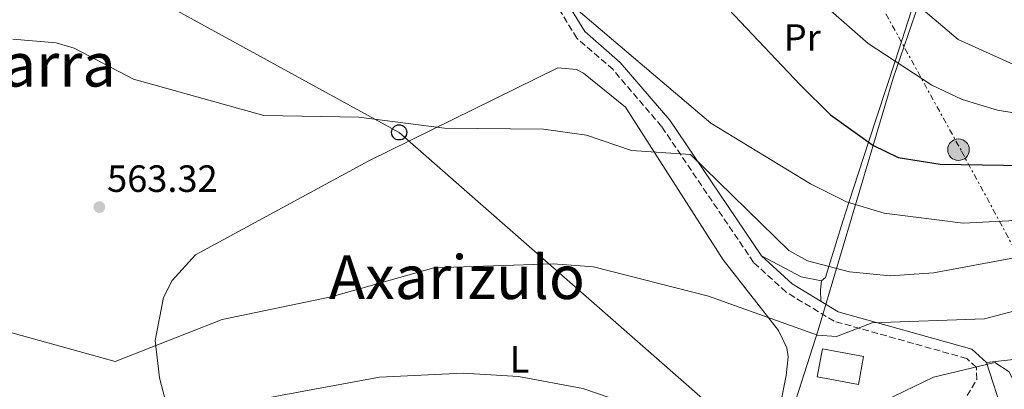
# Model space of a CAD drawing. Units: metres. Extents: x 596823 to 600254, y 4756876 to 4759239.
# Drawn here: x 598870 to 599130, y 4757094 to 4757191 of the extents above; entities that cross this region are included whole.
import ezdxf
from ezdxf.enums import TextEntityAlignment as Align

# ---------------------------------------------------------------- set-up
doc = ezdxf.new("R2010")
doc.units = ezdxf.units.M
doc.header["$MEASUREMENT"] = 0
doc.linetypes.add('DGN Style 3', pattern=[2.435890702152634, 1.739921930109024, -0.6959687720436097])
doc.linetypes.add('DGN Style 7', pattern=[3.4798438602180486, 1.565929737098122, -0.6959687720436097, 0.5219765790327072, -0.6959687720436097])
for name, color, linetype, lineweight in [('Camino', 7, 'DGN Style 3', 0), ('Construcción sin especificar lineal', 1, 'Continuous', 0), ('Cota de punto acotado terreno', 7, 'Continuous', 0), ('Curva de nivel directora', 30, 'Continuous', 30), ('Curva de nivel intermedia', 30, 'Continuous', 0), ('Edificio', 1, 'Continuous', 13), ('Etiqueta de uso rústico', 92, 'Continuous', 0), ('Límite de Concejo', 7, 'Continuous', 0), ('Línea de cambio de uso (parcela vista)', 92, 'Continuous', 0), ('Línea eléctrica', 6, 'DGN Style 7', 0), ('Línea telefónica', 7, 'Continuous', 0), ('Margen derecho', 7, 'Continuous', 0), ('Poste telefónico', 7, 'Continuous', 0), ('Poste tendido eléctrico', 7, 'Continuous', 0), ('Punto acotado terreno (símbolo)', 7, 'Continuous', 0), ('Texto de Área (paraje) menor', 7, 'Continuous', 0), ('Transformador', 7, 'Continuous', 0)]:
    doc.layers.add(name, color=color, linetype=linetype, lineweight=lineweight)
doc.styles.add('Style-Arial', font='arial.ttf')

# ---------------------------------------------------------------- blocks, each defined once
blk = doc.blocks.new('5PATER')
at = {"layer": 'Punto acotado terreno (símbolo)', "linetype": 'Continuous', "lineweight": 0}
h = blk.add_hatch(color=51, dxfattribs=at)
edge = h.paths.add_edge_path()
edge.add_ellipse((0, 0), major_axis=(-0.1095731443231308, -0.1110710700762829), ratio=0.9994222409660317, start_angle=0, end_angle=360)
blk = doc.blocks.new('5PELE')
at = {"layer": 'Transformador', "linetype": 'Continuous', "lineweight": 0}
h = blk.add_hatch(color=9, dxfattribs=at)
edge = h.paths.add_edge_path()
edge.add_arc((-2.000000476837158e-05, 0), 0.2850000000000001, 0, 360)
at = {"layer": 'Transformador', "color": 252, "linetype": 'Continuous', "lineweight": 0}
blk.add_circle((-2.000000476837158e-05, 0), 0.2850000000000001, dxfattribs=at)
blk = doc.blocks.new('5PTT')
at = {"layer": 'Construcción sin especificar lineal', "color": 7, "linetype": 'Continuous', "lineweight": 30}
blk.add_circle((2.382683753967285e-05, 4.306399822235108e-05), 0.1995000005932858, dxfattribs=at)

msp = doc.modelspace()

# ---------------------------------------------------------------- linework, layer by layer
at = {"layer": 'Camino', "color": 7, "linetype": 'DGN Style 3', "lineweight": 0}
msp.add_polyline3d([(599120.1000000017, 4757092.040000003, 554.070000000007), (599122.719999999, 4757096.33, 554.529999999999), (599122.5699999994, 4757099.500000002, 554.9499999999972), (599120.019999999, 4757101.850000001, 555.2599999999948), (599085.0799999987, 4757111.660000001, 561.0800000000019), (599072.3700000016, 4757119.350000001, 562.1999999999972), (599063.8099999987, 4757127.170000001, 563.070000000007), (599039.5599999991, 4757163.000000001, 565.9100000000036), (599026.7399999981, 4757178.000000001, 567.5099999999948), (599017.1999999986, 4757186.290000001, 568.3300000000019), (598989.7100000002, 4757231.02, 572.1999999999972), (598968.9799999989, 4757282.850000001, 575.0399999999936), (598923.4999999997, 4757394.040000003, 577.2299999999959), (598919.4800000008, 4757408.49, 577.6799999999931), (598915.4200000018, 4757434.970000001, 579.0399999999937), (598910.3000000009, 4757457.52, 580.1199999999953), (598903.26, 4757481.199999999, 581.0200000000042), (598896.1700000024, 4757498.470000003, 581.8300000000017), (598887.890000001, 4757529.119999999, 582.4499999999971), (598876.2800000014, 4757550.730000001, 582.6199999999953), (598856.5100000014, 4757581.17, 583.3699999999955)], dxfattribs=at)
at = {"layer": 'Curva de nivel directora', "color": 30, "linetype": 'Continuous', "lineweight": 30, "elevation": 575.0000000000002, "flags": 128}
msp.add_lwpolyline([(599050.8699999992, 4757200.750000001), (599076.0700000009, 4757173.980000002), (599084.0999999996, 4757166.119999999), (599095.2199999996, 4757158.050000002), (599101.9499999997, 4757154.869999999), (599113.0299999996, 4757153.119999999), (599168.7100000002, 4757152.2)], dxfattribs=at)
at = {"layer": 'Curva de nivel intermedia', "color": 30, "linetype": 'Continuous', "lineweight": 0, "flags": 128}
for points, elevation in [([(599014.6900000006, 4757196.07), (599052.520000001, 4757163.899999999), (599078.8400000002, 4757147.92), (599088.3600000021, 4757143.159999999), (599098.2400000016, 4757140.140000001), (599119.1100000015, 4757137.56), (599131.1600000013, 4757138.140000001), (599169.030000002, 4757143.890000001), (599187.85, 4757144.55), (599217.6900000019, 4757152.5), (599221.5900000001, 4757151.730000001), (599221.19, 4757149.569999999), (599219.0199999998, 4757145.060000001), (599210.1600000015, 4757132.849999998), (599188.3600000018, 4757108.440000001), (599175.7599999999, 4757085.88), (599175.0200000001, 4757076.96)], 570), ([(599082.7899999998, 4757194.77), (599094.0599999996, 4757184.850000001), (599110.8200000012, 4757173.88), (599118.8000000007, 4757170.100000001), (599128.1799999997, 4757167.279999999), (599145.4400000019, 4757164.469999999)], 580.0000000000001), ([(599108.5700000004, 4757193.789999999), (599117.7900000005, 4757185.909999999), (599140.5600000003, 4757175.67), (599153.5300000011, 4757172.439999999), (599173.3700000006, 4757170.890000001), (599222.8399999995, 4757176.180000001), (599234.4300000012, 4757179.680000001), (599261.8800000014, 4757193.660000001)], 585), ([(598868.4400000004, 4757186.07), (598879.8399999999, 4757185.050000001), (598884.6499999999, 4757183.699999998), (598900.2699999994, 4757175.470000001), (598934.6900000012, 4757165.909999998), (598959.6700000016, 4757165.48), (598982.2600000004, 4757162.609999999), (599008.3800000006, 4757162.34), (599019.7900000013, 4757160.759999999), (599031.6300000009, 4757156.689999999), (599047.1500000021, 4757155.649999999), (599073.0700000012, 4757130.329999999), (599078.0300000011, 4757127.570000002), (599089.1500000011, 4757124.689999999), (599099.8200000019, 4757123.599999999), (599111.2500000005, 4757124.390000001), (599149.6599999998, 4757131.539999999)], 565.0000000000001), ([(598861.1500000015, 4757110.55), (598895.4400000013, 4757101.07), (598923.6500000017, 4757112.15), (598952.3700000015, 4757118.099999998), (598979.4500000007, 4757125.749999999), (599010.9900000013, 4757126.810000001), (599021.5900000005, 4757126.009999999), (599051.950000001, 4757118.279999999), (599080.7000000001, 4757107.970000001), (599085.7100000011, 4757107.67), (599095.0800000011, 4757111.27), (599124.6700000004, 4757112.309999999), (599150.3400000016, 4757119.039999999)], 560), ([(598868.6200000015, 4757072.17), (598872.77, 4757069.4), (598878.7000000001, 4757067.399999999), (598884.6400000011, 4757066.579999999), (598891.4100000013, 4757067.76), (598908.9100000006, 4757080.999999999), (598919.2400000016, 4757086.34), (598933.2899999997, 4757091.050000001), (598965.1800000013, 4757096.899999999), (598987.2300000014, 4757097.970000001), (599001.8099999992, 4757097.09), (599018.7400000007, 4757093.960000001), (599033.4800000017, 4757088.9), (599060.5699999998, 4757081.84), (599065.560000001, 4757081.59), (599077.7500000017, 4757083.369999998), (599090.9000000014, 4757087.05), (599111.2999999997, 4757096.88), (599127.440000002, 4757100.78), (599131.1900000004, 4757098.279999999), (599138.4900000005, 4757083.199999998), (599141.7000000002, 4757067.99), (599140.6600000008, 4757052.520000001), (599141.7899999997, 4757041.430000001)], 555.0000000000001)]:
    msp.add_lwpolyline(points, dxfattribs=dict(at, elevation=elevation))
at = {"layer": 'Edificio', "color": 1, "linetype": 'Continuous', "lineweight": 13}
msp.add_polyline3d([(599092.8399999999, 4757102.369999999, 559.6199999999953), (599091.4600000001, 4757094.939999999, 559.7700000000041), (599080.5899999999, 4757096.960000001, 559.7700000000041), (599081.9699999997, 4757104.390000001, 559.4199999999983)], close=True, dxfattribs=at)
at = {"layer": 'Edificio', "color": 51, "linetype": 'Continuous', "lineweight": 13}
msp.add_polyline3d([(599091.4600000001, 4757094.939999999, 559.7700000000041), (599080.5899999999, 4757096.960000001, 559.7700000000041), (599081.9699999997, 4757104.390000001, 559.4199999999983), (599092.8399999999, 4757102.369999999, 559.6199999999953), (599091.4600000001, 4757094.939999999, 559.7700000000041)], dxfattribs=at)
at = {"layer": 'Límite de Concejo', "color": 7, "linetype": 'Continuous', "lineweight": 0}
msp.add_polyline3d([(599004.629999999, 4756907.140000001, 536.59), (599016.1799999997, 4756938.119999999, 535.21), (599030.0599999987, 4756969.42, 534.21), (599042.8099999987, 4756999.560000001, 528.85), (599051.3000000007, 4757024.949999999, 533.86), (599066.9100000003, 4757065.710000001, 551.4300000000001), (599080.8099999987, 4757109.290000001, 560.3100000000002), (599100.5799999982, 4757175.74, 579.0700000000002), (599111.2399999984, 4757206.75, 588.78), (599141.9100000003, 4757274.640000001, 611.01), (599167.129999999, 4757342.76, 624.47), (599217.4100000003, 4757497.130000001, 662.27), (599248.7600000016, 4757587.859999999, 671.24), (599274.8500000016, 4757660.720000001, 673.24), (599321.3500000016, 4757803.470000001, 684.49), (599365.5700000003, 4757934.380000001, 715.7900000000001), (599404.75, 4757994.040000001, 735.58), (599446.8599999994, 4758063.02, 755.5), (599504.5700000003, 4758156.83, 780.0300000000001), (599542.4899999984, 4758215.08, 793.9300000000002), (599563.0899999999, 4758290.430000001, 800.1500000000001), (599645.5, 4758387.57, 805.71), (599732.629999999, 4758493.140000001, 813.9100000000001)], dxfattribs=at)
at = {"layer": 'Línea de cambio de uso (parcela vista)', "color": 92, "linetype": 'Continuous', "lineweight": 0, "extrusion": (0.09075996211344022, 0.417054412547449, 0.9043385683757323), "elevation": 2038863.413918458, "flags": 128}
msp.add_lwpolyline([(426211.41365965, -4318626.621110283), (426199.9782796249, -4318623.012996694), (426194.4933879697, -4318623.223860475)], dxfattribs=at)
at = {"layer": 'Línea de cambio de uso (parcela vista)', "color": 92, "linetype": 'Continuous', "lineweight": 0, "extrusion": (-0.9212952156079092, -0.1500104258445307, 0.358764543727385), "elevation": -1265346.724059577, "flags": 128}
msp.add_lwpolyline([(-4599010.455517596, 486942.3089049219), (-4599008.161321866, 486940.4769480574), (-4599005.146372541, 486939.3627754613)], dxfattribs=at)
at = {"layer": 'Línea de cambio de uso (parcela vista)', "color": 92, "linetype": 'Continuous', "lineweight": 0}
for points in [[(599081.75, 4757122.350000001, 566.0599999999977), (599082.7699999996, 4757123.210000001, 566.0200000000041), (599083.6600000003, 4757126.109999999, 565), (599087.3399999999, 4757138.060000001, 567.8399999999965), (599088.9500000002, 4757142.99, 570), (599094.1200000001, 4757158.84, 575), (599101.1100000005, 4757180.24, 580), (599106.3600000005, 4757196.33, 585), (599107.2199999997, 4757198.970000001, 585.8699999999953), (599112.3099999996, 4757210.66, 590), (599120.0856, 4757228.494100001, 594.7415000000037)], [(598910.54, 4757083.560000001, 555.3399999999965), (598907.1100000005, 4757096.730000001, 558.5399999999936), (598905.9900000002, 4757106.539999999, 560.4700000000012), (598908.2100000001, 4757117.9, 561.1600000000036), (598910.4900000002, 4757122.369999999, 561.4799999999959), (598916.5999999996, 4757129.140000001, 561.9799999999959), (598962.3799999999, 4757153.970000001, 563.6499999999943), (599012.1900000004, 4757178.5, 566.8500000000058), (599017.1399999997, 4757178.039999999, 566.7599999999948), (599018.9699999997, 4757177.07, 566.6600000000036), (599030.0599999996, 4757168.08, 565.3600000000006), (599055.7800000003, 4757127.810000001, 561.6000000000058), (599070.3600000005, 4757109.24, 558.8300000000017), (599072.5899999999, 4757104.640000001, 558.7100000000064), (599072.9600000001, 4757102.289999999, 558.6399999999994), (599072.4299999997, 4757097.359999999, 558.2599999999948), (599070.9000000004, 4757089.779999999, 557.3999999999943)], [(599193.9852, 4757153.1261, 575.1456000000035), (599193.9800000006, 4757152.82, 575), (599193.8700000001, 4757146.16, 570), (599193.7199999997, 4757137.279999999, 565.6499999999943), (599193.6900000004, 4757135.439999999, 565.0899999999965), (599193.5999999996, 4757135.100000001, 565), (599192.4400000004, 4757130.810000001, 563.8899999999994), (599190.4100000003, 4757127.640000001, 562.9600000000064), (599186.7599999999, 4757123.949999999, 563.2400000000052), (599182.7199999997, 4757121.180000001, 563.5), (599163.1200000001, 4757111.680000001, 562.4600000000064), (599152.1799999997, 4757105.529999999, 559.8800000000047), (599147.7400000002, 4757103.550000001, 558.779999999999), (599144.9100000003, 4757102.939999999, 558.3699999999953), (599125.2100000001, 4757100.74, 556.4799999999959)]]:
    msp.add_polyline3d(points, dxfattribs=at)
at = {"layer": 'Línea eléctrica', "color": 6, "linetype": 'DGN Style 7', "lineweight": 0}
msp.add_polyline3d([(598640.3599999986, 4758070.52, 594.9100000000036), (598632.9600000001, 4758041.75, 588.6100000000006), (598682.789999999, 4757953.34, 588.7200000000012), (598691.6000000023, 4757938.790000001, 588.1999999999971), (598724.1099999986, 4757878.689999999, 581.5599999999977), (598779.2300000003, 4757781.2, 583.75), (598831.1200000001, 4757680.130000002, 589.9499999999971), (598936.3999999993, 4757492.869999998, 587.8399999999965), (598985.6800000007, 4757402.630000002, 586.929999999993), (599040.7399999977, 4757303.119999999, 585.8999999999943), (599085.2699999991, 4757217.09, 584.3500000000058), (599118.6600000005, 4757156.490000002, 576.1999999999971), (599189.8000000018, 4757025.130000002, 571.929999999993)], dxfattribs=at)
at = {"layer": 'Línea telefónica', "color": 7, "linetype": 'Continuous', "lineweight": 0}
msp.add_polyline3d([(598637.73, 4757343.75, 542.529999999999), (598970.3299999972, 4757161.449999999, 564.679999999993), (599179.6799999987, 4756977.940000001, 552.8800000000047), (599246.9032179468, 4756916.367562087, 559.2084999999934), (599247.7436185261, 4756915.597805537, 559.287599999996), (599253.0799999975, 4756910.710000001, 559.7899999999936)], dxfattribs=at)
at = {"layer": 'Margen derecho', "color": 7, "linetype": 'Continuous', "lineweight": 0}
msp.add_polyline3d([(599129.6799999995, 4757086.900000002, 554.070000000007), (599125.2100000014, 4757100.74, 554.9499999999972), (599121.3700000013, 4757104.27, 555.2599999999948), (599086.1600000005, 4757114.16, 561.0800000000019), (599073.9999999988, 4757121.529999999, 562.1999999999972), (599065.8699999995, 4757128.95, 563.070000000007), (599041.7099999995, 4757164.640000002, 565.9100000000036), (599028.6600000004, 4757179.900000001, 567.5099999999948), (599019.2800000017, 4757188.060000001, 568.3300000000019), (598992.1299999986, 4757232.24, 572.1999999999972), (598971.489999999, 4757283.859999999, 575.0399999999936), (598926.0599999989, 4757394.91, 577.2299999999959), (598922.1299999994, 4757409.050000002, 577.6799999999931), (598918.079999997, 4757435.480000001, 579.0399999999937), (598912.9099999993, 4757458.199999999, 580.1199999999953), (598905.8099999982, 4757482.100000001, 581.0200000000042), (598898.7299999994, 4757499.330000001, 581.8300000000017), (598890.41, 4757530.12, 582.4499999999971), (598878.6000000016, 4757552.11, 582.6199999999953), (598858.9499999998, 4757582.380000001, 583.3699999999955)], dxfattribs=at)

# ---------------------------------------------------------------- block references
at = {"layer": 'Poste telefónico', "color": 7, "linetype": 'Continuous', "lineweight": 0, "xscale": 10, "yscale": 10, "zscale": 10}
msp.add_blockref('5PTT', (598970.3299999972, 4757161.449999999, 564.679999999993), dxfattribs=at)
msp.add_blockref('5PTT', (598970.3299999972, 4757161.449999999, 564.679999999993), dxfattribs=at)
at = {"layer": 'Poste tendido eléctrico', "color": 7, "linetype": 'Continuous', "lineweight": 0, "xscale": 10, "yscale": 10, "zscale": 10}
msp.add_blockref('5PELE', (599117.8500000014, 4757156.890000002, 576.3399999999965), dxfattribs=at)
at = {"layer": 'Punto acotado terreno (símbolo)', "color": 7, "linetype": 'Continuous', "lineweight": 0, "xscale": 10, "yscale": 10, "zscale": 10}
msp.add_blockref('5PATER', (598891.2699999984, 4757141.76, 563.3200000000065), dxfattribs=at)

# ---------------------------------------------------------------- texts
at = {"layer": 'Cota de punto acotado terreno', "color": 7, "linetype": 'Continuous', "lineweight": 0, "style": 'Style-Arial'}
msp.add_text('563.32', height=7.000000000000002, dxfattribs=at).set_placement((598893.3200000008, 4757145.76, 563.320000000007))
at = {"layer": 'Etiqueta de uso rústico', "color": 92, "linetype": 'Continuous', "lineweight": 0, "style": 'Style-Arial'}
for s, p in [('Pr', (599076.6554566101, 4757186.470010001, 576.7599999999948)), ('L', (599002.0814203811, 4757101.640010001, 555.7400000000052))]:
    msp.add_text(s, height=7.000000000000002, dxfattribs=at).set_placement(p, align=Align.MIDDLE_CENTER)
at = {"layer": 'Texto de Área (paraje) menor', "color": 7, "linetype": 'Continuous', "lineweight": 0, "style": 'Style-Arial'}
for s, p in [('Maskarra', (598861.9227465959, 4757179.300010001, 564.3099999999977)), ('Axarizulo', (598985.5757949519, 4757123.270010002, 560.0800000000017))]:
    msp.add_text(s, height=11.5, dxfattribs=at).set_placement(p, align=Align.MIDDLE_CENTER)

doc.saveas('drawing.dxf')
